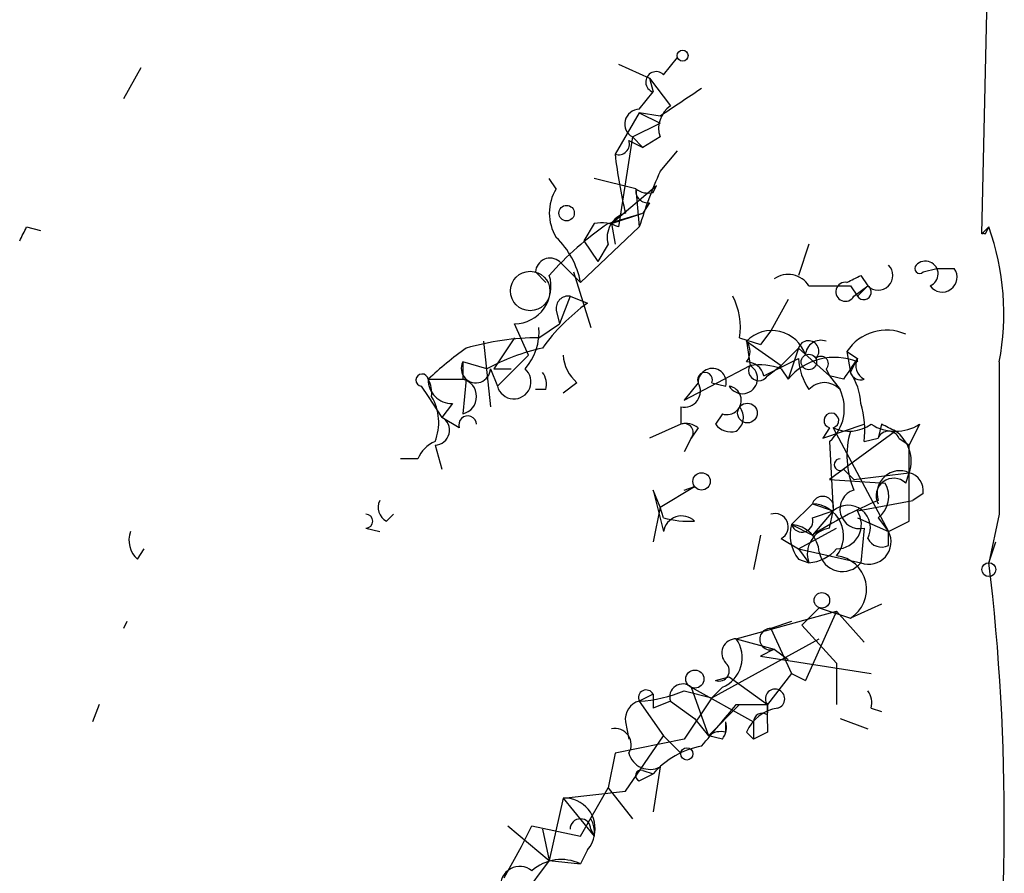
# Model space of a CAD drawing. Extents: x 2 to 1114, y 4593 to 5505.
# Drawn here: x 1089 to 1113, y 4616 to 4637 of the extents above; entities that cross this region are included whole.
import ezdxf

# ---------------------------------------------------------------- set-up
doc = ezdxf.new("R2010")
doc.units = 0
doc.header["$MEASUREMENT"] = 0
doc.layers.add('MAIN', color=5, linetype='CONTINUOUS')

msp = doc.modelspace()

# ---------------------------------------------------------------- linework, layer by layer
at = {"layer": 'MAIN'}
for p, q in [((1112.1813, 4631.8394), (1112.52, 4646.9948)), ((1103.2913, 4635.9881), (1104.0533, 4635.6494)), ((1104.392, 4635.7341), (1104.7307, 4636.1574)), ((1091.6073, 4635.9034), (1091.184, 4635.1414)), ((1104.0533, 4635.6494), (1104.138, 4635.3108)), ((1104.0533, 4635.6494), (1104.5613, 4634.9721)), ((1103.7993, 4634.8874), (1104.138, 4635.3108)), ((1103.7993, 4634.8028), (1103.2067, 4633.7868)), ((1104.3073, 4634.7181), (1103.7993, 4634.8028)), ((1103.7993, 4634.8028), (1104.3073, 4634.5488)), ((1103.63, 4634.2101), (1104.3073, 4634.5488)), ((1103.63, 4634.2101), (1103.2913, 4632.0088)), ((1103.5453, 4634.1254), (1103.884, 4633.9561)), ((1103.63, 4634.2101), (1103.884, 4633.9561)), ((1104.3073, 4634.2101), (1103.884, 4633.9561)), ((1104.3073, 4633.3634), (1104.7307, 4633.8714)), ((1101.7673, 4632.9401), (1101.598, 4633.1941)), ((1103.7147, 4632.9401), (1102.6987, 4633.1941)), ((1103.122, 4632.0934), (1104.2227, 4633.0248)), ((1103.7147, 4632.9401), (1103.7993, 4632.0088)), ((1104.138, 4632.8554), (1104.2227, 4633.0248)), ((1104.0533, 4632.6014), (1103.884, 4632.3474)), ((1103.0373, 4632.0934), (1103.884, 4632.3474)), ((1103.122, 4632.0934), (1103.884, 4632.3474)), ((1088.8133, 4632.0088), (1089.152, 4631.9241)), ((1103.7993, 4632.0088), (1102.36, 4630.6541)), ((1102.6987, 4632.0934), (1102.4447, 4631.6701)), ((1103.122, 4632.0934), (1103.2067, 4631.5854)), ((1112.1813, 4631.8394), (1112.3507, 4632.0088)), ((1112.266, 4631.8394), (1112.3507, 4632.0088)), ((1102.4447, 4631.6701), (1102.7833, 4631.1621)), ((1103.0373, 4631.5854), (1102.7833, 4631.1621)), ((1107.948, 4631.5854), (1107.694, 4630.8234)), ((1101.852, 4631.1621), (1102.36, 4630.6541)), ((1110.742, 4630.9081), (1111.0807, 4630.9928)), ((1111.0807, 4630.9928), (1111.504, 4630.9928)), ((1101.2593, 4630.9081), (1101.5133, 4630.6541)), ((1101.2593, 4630.9081), (1101.5133, 4630.6541)), ((1102.1907, 4630.9081), (1102.614, 4629.5534)), ((1109.218, 4630.8234), (1109.3873, 4630.5694)), ((1109.218, 4630.8234), (1109.3873, 4630.5694)), ((1108.964, 4630.5694), (1109.1333, 4630.3154)), ((1109.0487, 4630.3154), (1109.3873, 4630.5694)), ((1109.3873, 4630.5694), (1109.1333, 4630.3154)), ((1102.106, 4630.3154), (1101.852, 4629.6381)), ((1102.106, 4630.3154), (1102.5293, 4630.1461)), ((1107.44, 4630.2308), (1107.0167, 4629.4688)), ((1101.7673, 4629.9768), (1101.852, 4629.6381)), ((1101.09, 4628.8761), (1100.7513, 4629.6381)), ((1101.344, 4629.2994), (1101.852, 4629.6381)), ((1100.7513, 4629.2994), (1100.2433, 4628.5374)), ((1106.2547, 4629.2994), (1106.7627, 4629.1301)), ((1107.0167, 4629.4688), (1106.7627, 4629.1301)), ((1099.9893, 4629.2148), (1100.1587, 4627.6061)), ((1106.424, 4629.2148), (1106.5087, 4628.6221)), ((1106.424, 4629.2148), (1107.2707, 4628.6221)), ((1107.2707, 4628.6221), (1107.694, 4629.0454)), ((1107.694, 4629.0454), (1107.44, 4628.2834)), ((1107.694, 4629.0454), (1108.456, 4628.3681)), ((1100.328, 4628.1141), (1101.09, 4628.8761)), ((1106.8473, 4628.3681), (1107.694, 4628.7914)), ((1108.8793, 4628.9608), (1109.1333, 4628.7914)), ((1108.8793, 4628.9608), (1108.964, 4628.4528)), ((1108.964, 4628.4528), (1109.1333, 4628.7914)), ((1100.074, 4628.5374), (1099.4813, 4628.7068)), ((1099.4813, 4628.7068), (1099.4813, 4628.2834)), ((1100.1587, 4628.5374), (1100.328, 4628.1141)), ((1100.2433, 4628.5374), (1100.6667, 4628.5374)), ((1104.9, 4627.7754), (1106.5087, 4628.6221)), ((1106.932, 4628.3681), (1107.2707, 4628.6221)), ((1107.2707, 4628.5374), (1107.44, 4628.2834)), ((1108.3713, 4628.5374), (1108.456, 4628.3681)), ((1098.6347, 4628.2834), (1099.566, 4628.2834)), ((1099.566, 4628.2834), (1099.4813, 4627.4368)), ((1108.7947, 4628.2834), (1108.456, 4628.3681)), ((1108.456, 4628.3681), (1108.71, 4628.0294)), ((1098.4653, 4628.1141), (1098.6347, 4627.8601)), ((1102.2753, 4628.1988), (1101.9367, 4627.9448)), ((1105.2387, 4628.1988), (1104.9, 4627.7754)), ((1105.5773, 4628.1988), (1105.916, 4628.1141)), ((1098.6347, 4627.8601), (1098.9733, 4627.3521)), ((1101.5133, 4628.0294), (1101.2593, 4628.0294)), ((1099.2273, 4627.6908), (1098.9733, 4627.3521)), ((1104.8153, 4627.6061), (1104.8153, 4627.1828)), ((1099.3967, 4627.0981), (1098.9733, 4627.3521)), ((1105.8313, 4627.4368), (1105.662, 4627.1828)), ((1104.8153, 4627.1828), (1104.0533, 4626.8441)), ((1105.2387, 4627.0981), (1105.0693, 4626.8441)), ((1108.2867, 4626.8441), (1109.3027, 4627.1828)), ((1108.456, 4627.0981), (1108.2867, 4626.8441)), ((1108.5407, 4627.0981), (1109.8953, 4624.5581)), ((1109.726, 4627.1828), (1109.6413, 4626.8441)), ((1110.6573, 4627.1828), (1110.4033, 4626.6748)), ((1105.0693, 4626.8441), (1104.9, 4626.5054)), ((1110.0647, 4627.0134), (1108.456, 4625.8281)), ((1109.3027, 4626.7594), (1109.6413, 4626.8441)), ((1110.1493, 4626.8441), (1110.4033, 4626.6748)), ((1098.804, 4626.6748), (1098.9733, 4626.0821)), ((1108.456, 4626.7594), (1108.5407, 4625.0661)), ((1110.4033, 4624.8121), (1110.4033, 4626.6748)), ((1098.3807, 4626.3361), (1097.9573, 4626.3361)), ((1108.7947, 4626.0821), (1109.0487, 4625.8281)), ((1109.0487, 4625.8281), (1110.4033, 4625.9974)), ((1110.3187, 4625.7434), (1110.4033, 4625.9974)), ((1104.3073, 4625.1508), (1105.154, 4625.6588)), ((1104.9, 4625.5741), (1105.154, 4625.6588)), ((1108.456, 4625.8281), (1109.8107, 4625.7434)), ((1104.3073, 4625.1508), (1104.138, 4625.5741)), ((1104.138, 4625.5741), (1104.392, 4624.5581)), ((1110.742, 4625.4894), (1110.488, 4625.3201)), ((1104.3073, 4625.1508), (1104.138, 4624.3041)), ((1104.392, 4624.8968), (1104.3073, 4625.1508)), ((1108.0327, 4625.2354), (1107.5247, 4624.7274)), ((1108.0327, 4625.2354), (1108.5407, 4625.0661)), ((1109.1333, 4625.0661), (1110.488, 4625.3201)), ((1097.6187, 4624.8121), (1097.788, 4624.9814)), ((1108.0327, 4624.8968), (1108.5407, 4625.0661)), ((1108.5407, 4625.0661), (1108.0327, 4624.4734)), ((1108.456, 4624.6428), (1108.5407, 4625.0661)), ((1112.6047, 4624.9814), (1112.3507, 4623.7961)), ((1107.5247, 4624.7274), (1108.0327, 4624.4734)), ((1109.1333, 4624.8968), (1109.8953, 4624.5581)), ((1109.6413, 4624.8968), (1109.8953, 4624.5581)), ((1109.8953, 4624.5581), (1110.4033, 4624.8121)), ((1097.1107, 4624.6428), (1097.4493, 4624.5581)), ((1106.7627, 4624.4734), (1106.5933, 4623.6268)), ((1107.694, 4624.1348), (1108.6253, 4624.6428)), ((1109.3027, 4624.6428), (1109.218, 4623.7961)), ((1109.8953, 4624.2194), (1109.8953, 4624.5581)), ((1107.2707, 4624.3888), (1107.694, 4624.1348)), ((1112.3507, 4623.7961), (1112.52, 4624.3041)), ((1091.5227, 4623.8808), (1091.692, 4624.1348)), ((1107.694, 4624.1348), (1107.948, 4623.7961)), ((1107.694, 4624.1348), (1109.218, 4623.7961)), ((1107.694, 4623.8808), (1107.948, 4623.7961)), ((1109.726, 4622.7801), (1108.964, 4622.4414)), ((1106.17, 4621.9334), (1108.6253, 4622.6108)), ((1108.202, 4622.6954), (1107.7787, 4622.2721)), ((1108.6253, 4622.6108), (1107.8633, 4620.9174)), ((1108.202, 4622.6954), (1108.964, 4622.4414)), ((1108.6253, 4622.6108), (1109.3027, 4621.8488)), ((1091.2687, 4622.3568), (1091.184, 4622.1874)), ((1107.5247, 4622.3568), (1107.0167, 4622.1874)), ((1107.7787, 4622.2721), (1108.6253, 4621.3408)), ((1107.0167, 4622.1874), (1107.5247, 4621.0868)), ((1105.5773, 4620.4941), (1108.202, 4621.9334)), ((1106.17, 4621.9334), (1107.1013, 4621.6794)), ((1107.1013, 4621.6794), (1106.7627, 4621.5101)), ((1107.1013, 4621.6794), (1107.44, 4621.4254)), ((1106.7627, 4621.5101), (1109.472, 4621.0868)), ((1108.6253, 4621.3408), (1108.6253, 4620.3248)), ((1107.5247, 4621.0868), (1106.932, 4620.3248)), ((1107.5247, 4621.0868), (1107.8633, 4620.9174)), ((1107.5247, 4621.0868), (1107.8633, 4620.9174)), ((1105.662, 4620.9174), (1106.0007, 4621.0021)), ((1106.0007, 4621.0021), (1106.932, 4620.3248)), ((1104.138, 4620.5788), (1103.7993, 4620.4094)), ((1104.138, 4620.5788), (1104.138, 4620.2401)), ((1104.9, 4620.6634), (1105.5773, 4620.4941)), ((1105.0693, 4620.7481), (1106.5933, 4619.9014)), ((1105.0693, 4620.7481), (1105.4927, 4619.5628)), ((1105.8313, 4620.7481), (1105.5773, 4620.4941)), ((1103.7993, 4620.4094), (1104.392, 4619.5628)), ((1104.5613, 4620.4094), (1104.138, 4620.2401)), ((1104.5613, 4620.4094), (1105.154, 4619.9861)), ((1105.5773, 4620.4941), (1104.9, 4619.4781)), ((1090.5913, 4620.3248), (1090.422, 4619.9014)), ((1106.2547, 4620.3248), (1105.4927, 4619.5628)), ((1106.17, 4620.3248), (1106.932, 4620.3248)), ((1106.932, 4620.0708), (1106.932, 4620.3248)), ((1109.472, 4620.2401), (1109.726, 4620.1554)), ((1103.4607, 4619.9014), (1103.5453, 4619.4781)), ((1105.154, 4619.9861), (1105.4927, 4619.5628)), ((1105.916, 4619.6474), (1105.916, 4619.9014)), ((1106.5933, 4619.9014), (1106.5933, 4619.4781)), ((1108.71, 4619.9861), (1109.3873, 4619.7321)), ((1106.424, 4619.6474), (1106.5933, 4619.4781)), ((1106.932, 4619.6474), (1106.5933, 4619.4781)), ((1104.9, 4619.4781), (1103.2067, 4619.1394)), ((1103.4607, 4618.2081), (1104.392, 4619.5628)), ((1104.392, 4619.5628), (1104.8153, 4619.1394)), ((1105.8313, 4619.4781), (1105.4927, 4619.5628)), ((1103.2067, 4619.1394), (1103.0373, 4618.2928)), ((1103.884, 4618.7161), (1104.138, 4618.6314)), ((1104.3073, 4618.8008), (1104.138, 4617.7001)), ((1103.7993, 4618.4621), (1104.138, 4618.6314)), ((1101.9367, 4618.0388), (1103.4607, 4618.2081)), ((1102.36, 4617.1074), (1103.0373, 4618.2928)), ((1103.0373, 4618.2928), (1103.63, 4617.5308)), ((1101.9367, 4618.0388), (1101.598, 4616.5148)), ((1101.9367, 4618.0388), (1102.6987, 4617.1074)), ((1100.582, 4617.3614), (1101.598, 4616.5148)), ((1100.9207, 4616.8534), (1101.1747, 4617.3614)), ((1101.1747, 4617.3614), (1102.36, 4617.1074)), ((1101.4287, 4617.2768), (1101.598, 4616.5148)), ((1102.614, 4617.2768), (1102.6987, 4617.1074)), ((1100.4973, 4616.0914), (1100.9207, 4616.8534)), ((1102.5293, 4616.7688), (1102.36, 4616.4301)), ((1101.598, 4616.5148), (1100.074, 4614.4828)), ((1101.598, 4616.5148), (1102.36, 4616.4301))]:
    msp.add_line(p, q, dxfattribs=at)
for centre, radius in [((1104.8576, 4636.1998), 0.1338), ((1102.0213, 4632.3475), 0.1893), ((1101.1323, 4630.4425), 0.4826), ((1107.9479, 4628.7068), 0.1893), ((1106.4451, 4627.458), 0.2413), ((1105.3233, 4625.7858), 0.2116), ((1112.3506, 4623.6268), 0.1693), ((1108.2654, 4622.8754), 0.1907), ((1105.1587, 4620.9504), 0.2211), ((1104.9635, 4619.1183), 0.1496)]:
    msp.add_circle(centre, radius, dxfattribs=at)
for centre, radius, start, end in [((1104.2121, 4635.5542), 0.2544, 45, 253.0678), ((1274.1555, 4381.0339), 305.2934, 123.57418, 123.803342), ((1103.8058, 4634.526), 0.3615, 91.03039, 240.90383), ((1104.9424, 4634.4217), 0.6695, 124.69894, 198.42683), ((1103.2915, 4634.0406), 0.2676, 251.52443, 18.47557), ((1116.2761, 4635.351), 13.1627, 186.82493, 193.19057), ((1115.6841, 4628.3243), 12.4428, 156.11012, 162.77563), ((1102.72, 4632.3474), 1.122, 148.11316, 211.88251), ((1104.011, 4632.8977), 0.2993, 171.85636, 278.12469), ((1104.0111, 4633.3211), 0.4827, 232.11877, 285.24263), ((1103.63, 4631.7547), 0.6164, 105.94157, 195.94157), ((1004.0437, 4674.1694), 94.6752, 333.327151, 333.556307), ((1107.397, 4625.702), 7.7367, 124.29867, 138.55059), ((1102.8682, 4631.1626), 0.9461, 63.43495, 100.32055), ((1106.4241, 4629.8921), 6.2933, 349.14377, 19.65431), ((1100.3793, 4630.2974), 2.0126, 10.20885, 46.39718), ((1112.2236, 4631.7129), 0.1334, 71.46999, 108.48928), ((1101.6192, 4630.8868), 0.3605, 49.78137, 176.61301), ((1110.7976, 4630.8605), 0.3125, 291.33499, 136.03738), ((1109.6413, 4630.8234), 0.3592, 225, 45), ((1110.6574, 4630.9927), 0.1198, 135, 315), ((1111.2076, 4630.7812), 0.3642, 215.55779, 35.52305), ((1100.7302, 4630.5483), 0.9104, 271.32798, 17.58906), ((1107.4438, 4630.2498), 0.597, 32.36961, 125.00774), ((1066.7386, 4715.3837), 94.6306, 296.44369, 296.672955), ((1066.7386, 4715.3837), 94.6306, 296.44369, 296.672955), ((1108.456, 4884.5692), 254.0003, 269.885409, 270.114592), ((1108.8417, 4630.4236), 0.2335, 80.7353, 332.40369), ((1109.2885, 4630.4142), 0.184, 212.48075, 57.51925), ((1102.0636, 4630.0191), 0.2993, 81.85636, 188.12469), ((1104.6455, 4629.5532), 1.6291, 351.03725, 27.89581), ((1105.5358, 4626.0393), 5.0897, 126.20706, 143.79857), ((1099.9689, 4629.4474), 1.3792, 318.71559, 4.40795), ((1109.8459, 4628.3329), 1.1526, 65.78313, 146.99239), ((1101.3854, 4622.6598), 6.6397, 90.35725, 105.90344), ((1107.042, 4628.6136), 0.8622, 17.72467, 135.78946), ((1104.9276, 4621.5425), 9.2217, 125.54974, 133.03139), ((1102.553, 4623.9869), 5.1819, 102.53085, 118.58046), ((1106.0855, 4628.9608), 0.4232, 323.11656, 36.88344), ((1107.9374, 4628.9713), 0.2544, 315, 163.0678), ((1108.2444, 4628.8548), 0.3817, 70.58245, 176.80102), ((1102.9099, 4628.9393), 0.9752, 183.71559, 229.4038), ((1108.5718, 4627.3545), 1.4642, 67.45087, 140.62331), ((1109.2186, 4628.8763), 1.527, 183.18732, 213.68486), ((1108.2443, 4628.6644), 0.1796, 315, 135), ((1235.9639, 4543.8875), 152.6259, 146.200557, 146.42974), ((1109.4721, 4628.6221), 0.3787, 153.44848, 243.42818), ((1109.3668, 4628.7491), 0.2373, 169.73187, 190.26813), ((1099.8022, 4628.5508), 0.3568, 154.0741, 357.8474), ((1100.7319, 4628.2213), 0.4179, 194.86429, 49.14294), ((1105.5834, 4628.2048), 0.3448, 344.74634, 180.99721), ((1106.3212, 4628.3016), 0.3713, 210.32863, 59.67137), ((1106.4181, 4628.2655), 0.4413, 13.44422, 89.23402), ((1106.7203, 4628.495), 0.2468, 149.00838, 329.06013), ((1106.7205, 4627.0572), 1.5792, 69.60957, 97.70781), ((2043.9539, 4626.8441), 931.3511, 179.8854085, 180.1145916), ((1098.4865, 4628.2623), 0.1497, 8.10304, 261.85907), ((1099.2131, 4628.2692), 0.5786, 178.59364, 271.40636), ((1098.0411, 4627.9447), 0.6835, 352.88954, 29.70849), ((1099.3861, 4627.8601), 0.4339, 282.67491, 77.32509), ((1101.0478, 4628.1565), 0.4826, 344.72822, 37.87915), ((1105.408, 4628.2694), 0.1834, 337.36332, 202.63668), ((1109.2181, 4628.5376), 0.2679, 198.45524, 288.4079), ((1107.6934, 4627.6059), 1.527, 3.18732, 33.68486), ((1104.8981, 4627.9945), 0.3972, 257.9657, 30.95633), ((1105.9443, 4627.7684), 0.3503, 251.18233, 80.73399), ((1108.329, 4627.6908), 0.5097, 41.62794, 138.37206), ((1097.6613, 4627.2251), 1.234, 337.82697, 30.97172), ((1107.7365, 4627.5637), 1.0792, 311.81476, 25.56538), ((1105.9428, 4627.3483), 0.4047, 304.15342, 39.57533), ((1106.9286, 4627.0131), 2.3876, 353.90043, 16.48962), ((1098.7975, 4627.0362), 0.3615, 271.03039, 60.90383), ((1099.6023, 4627.1707), 0.218, 3.18129, 199.44878), ((1108.4984, 4627.274), 0.1809, 283.5216, 256.44761), ((1104.8999, 4626.9817), 0.2182, 320.91378, 112.81582), ((1104.9423, 4626.7168), 0.483, 52.14062, 105.24471), ((1106.0431, 4627.4792), 0.4828, 217.87394, 285.23951), ((1108.9322, 4627.9554), 0.9425, 245.45542, 304.94122), ((1110.0647, 4628.114), 1.1038, 237.52363, 302.47199), ((1067.5554, 4542.4431), 94.6529, 63.31359, 63.542827), ((1111.0457, 4626.4138), 2.1663, 163.93181, 202.80581), ((1109.8953, 4626.7382), 0.2752, 22.63268, 157.36732), ((1109.563, 4626.2818), 0.8871, 341.30158, 55.55934), ((1099.1001, 4626.04), 0.778, 112.37172, 157.62828), ((1108.71, 4626.195), 0.1411, 90, 306.87802), ((1110.1736, 4625.4885), 0.5583, 65.70722, 197.55544), ((1110.2934, 4625.5572), 0.4537, 351.40554, 75.98213), ((1110.0223, 4625.433), 0.4292, 46.32169, 207.41284), ((1109.2605, 4625.4132), 0.6417, 306.40554, 30.96988), ((1108.2867, 4625.1508), 0.2677, 341.55828, 161.57859), ((1109.1907, 4625.1125), 0.4829, 107.09924, 283.41174), ((1097.788, 4625.1508), 0.3787, 153.44172, 243.44172), ((1114.061, 4614.9719), 11.2525, 113.12725, 122.3934), ((1108.0152, 4624.454), 0.7816, 321.31043, 88.71704), ((1108.9024, 4624.6504), 0.551, 331.65346, 131.02649), ((1097.1107, 4624.8121), 0.1693, 270, 90), ((1104.8389, 4624.4875), 0.4524, 45.85082, 171.02276), ((1107.1209, 4624.6753), 0.3233, 297.60336, 108.79917), ((1108.6304, 4624.7362), 0.6014, 269.51413, 33.26468), ((1105.027, 4627.1392), 2.3306, 254.18901, 273.12378), ((1108.4557, 4624.4734), 0.965, 164.73967, 217.88279), ((1107.7787, 4624.8121), 0.2678, 198.44172, 18.44172), ((1107.4824, 4624.0078), 0.7208, 3.36413, 86.63587), ((1091.9462, 4624.3465), 0.6295, 160.35903, 227.71713), ((1108.546, 4624.013), 0.6361, 98.13265, 199.93617), ((1109.4138, 4624.3041), 0.5444, 248.92169, 27.81246), ((1109.726, 4624.5582), 0.3787, 206.57182, 296.55152), ((1107.8849, 4624.7688), 0.9747, 273.71163, 319.42676), ((1108.7682, 4624.1559), 0.576, 190.58421, 321.3433), ((1108.5328, 4623.1452), 0.8254, 301.49472, 83.56552), ((1060.4552, 4617.5246), 52.2731, 352.37451, 6.8907), ((1107.0078, 4621.9249), 0.2627, 88.05814, 290.84961), ((1106.1677, 4621.5837), 0.3497, 89.62317, 223.98069), ((1105.5265, 4621.4762), 0.7894, 292.71535, 35.39339), ((1105.7505, 4621.1522), 0.2509, 249.34774, 48.73245), ((1104.8576, 4620.5153), 0.3147, 47.71774, 199.6673), ((1103.9687, 4620.494), 0.1894, 26.60565, 206.53799), ((1103.6508, 4623.5648), 3.1589, 272.69448, 293.29433), ((1107.1206, 4620.4671), 0.2363, 286.07199, 217.03481), ((1109.0063, 4620.367), 0.4827, 344.75737, 37.88123), ((1103.9093, 4619.9692), 0.4537, 104.03012, 188.59446), ((851.7344, 4831.502), 330.6558, 320.078735, 320.307907), ((1107.328, 4619.2713), 0.9792, 98.33864, 157.41074), ((1106.805, 4619.9015), 0.2117, 53.12469, 180.02706), ((1276.2819, 4619.9861), 169.3502, 179.885409, 180.114592), ((1105.4501, 4619.7745), 0.4829, 322.13334, 15.23639), ((1103.2048, 4619.3438), 0.397, 329.02387, 102.03731), ((1105.7889, 4619.1822), 0.4823, 74.71883, 127.89166), ((1104.0611, 4619.2734), 0.5329, 194.56298, 297.51717), ((1105.7005, 4617.273), 2.0704, 100.49692, 138.99709), ((1103.8417, 4618.5891), 0.1339, 71.57859, 251.53799), ((1101.9684, 4617.2873), 0.7522, 346.16145, 92.41544), ((1102.36, 4617.2768), 0.254, 0, 180), ((1102.082, 4617.2042), 0.6243, 315.77238, 31.54617), ((1101.8943, 4615.4566), 1.0791, 64.43462, 131.82225), ((1100.8756, 4615.9017), 0.4673, 50.20856, 187.90817)]:
    msp.add_arc(centre, radius, start, end, dxfattribs=at)

doc.saveas('drawing.dxf')
